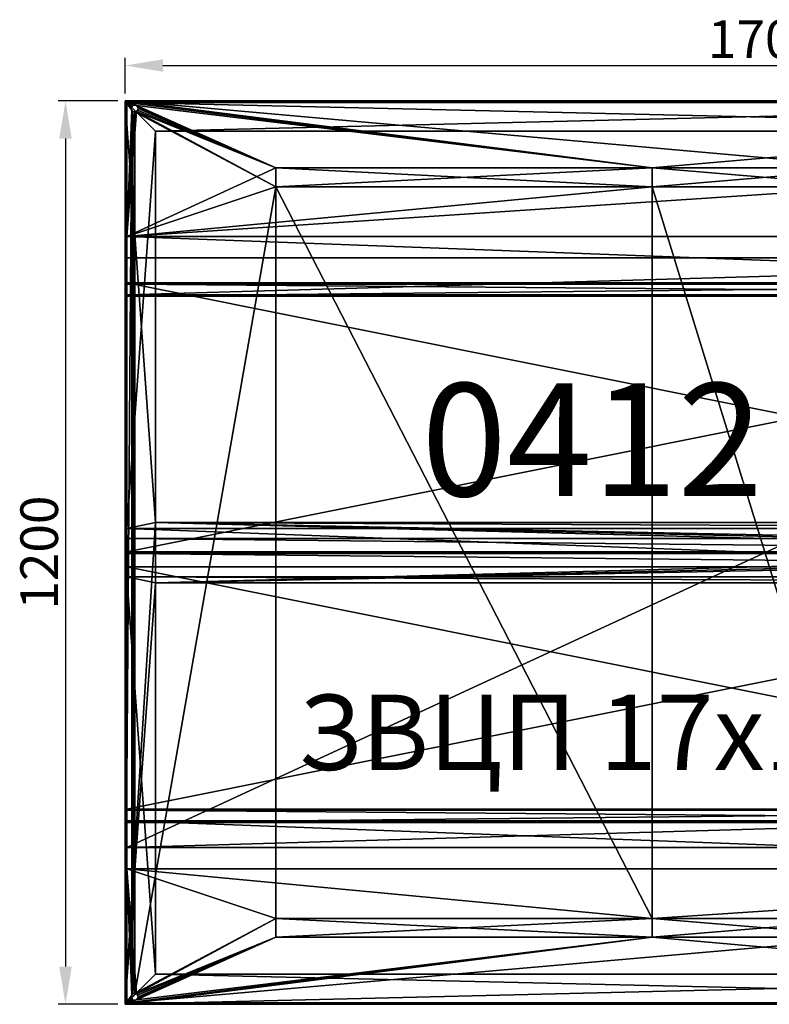
# Model space of a CAD drawing. Extents: x -147 to 1700, y -1200 to 115.
# Drawn here: x -140 to 856, y -1200 to 108 of the extents above; entities that cross this region are included whole.
import ezdxf
from ezdxf.enums import TextEntityAlignment as Align

# ---------------------------------------------------------------- set-up
doc = ezdxf.new("R2010")
doc.units = 0
doc.header["$PDMODE"] = 3
doc.header["$PDSIZE"] = 20
doc.linetypes.add('ACAD_ISO02W100', pattern=[15, 12, -3])
doc.layers.get('0').update_dxf_attribs({"color": 250})
for name, color, linetype in [('3D', 7, 'Continuous'), ('NAME', 1, 'Continuous'), ('NUMBER', 5, 'Continuous'), ('Plan', 94, 'Continuous'), ('sizenerzh', 31, 'Continuous')]:
    doc.layers.add(name, color=color, linetype=linetype)
doc.dimstyles.new('size nerzh', dxfattribs={"dimtxt": 50, "dimasz": 50, "dimexe": 10, "dimexo": 10, "dimgap": 10, "dimtad": 1, "dimdec": 0, "dimzin": 0, "dimdsep": 46, "dimtxsty": 'Standard', "dimcen": 10, "dimclrd": 256, "dimclre": 256, "dimclrt": 256, "dimadec": 0, "dimazin": 0, "dimtfac": 1, "dimtdec": 0, "dimtofl": 0, "dimtmove": 0, "dimatfit": 3, "dimfxl": 1, "dimtolj": 1, "dimtzin": 0, "dimarcsym": 0})

# ---------------------------------------------------------------- blocks, each defined once
blk = doc.blocks.new('*D30')
at = {"layer": 'Defpoints', "color": 0, "transparency": 16777216}
for p in [(1700, 97), (0, 50), (1700, 50)]:
    blk.add_point(p, dxfattribs=at)
at = {"layer": 'sizenerzh', "lineweight": -2, "transparency": 16777216}
for p, q in [((0, 60), (0, 107)), ((1700, 60), (1700, 107)), ((50, 97), (1650, 97))]:
    blk.add_line(p, q, dxfattribs=at)
at = {"layer": 'sizenerzh', "transparency": 16777216}
for points in [[(50, 105.3), (50, 88.7), (0, 97)], [(1650, 105.3), (1650, 88.7), (1700, 97)]]:
    blk.add_solid(points, dxfattribs=at)
at = {"layer": 'sizenerzh', "transparency": 16777216, "insert": (850, 132), "char_height": 50, "attachment_point": 5}
blk.add_mtext('\\A1;1700', dxfattribs=at)
blk = doc.blocks.new('*D31')
at = {"layer": 'Defpoints', "color": 0, "transparency": 16777216}
for p in [(0, 50), (-79.4, -1150), (0, -1150)]:
    blk.add_point(p, dxfattribs=at)
at = {"layer": 'sizenerzh', "lineweight": -2, "transparency": 16777216}
for p, q in [((-10, 50), (-89.4, 50)), ((-79.4, 0), (-79.4, -1100)), ((-10, -1150), (-89.4, -1150))]:
    blk.add_line(p, q, dxfattribs=at)
at = {"layer": 'sizenerzh', "transparency": 16777216}
for points in [[(-87.8, 0), (-71.1, 0), (-79.4, 50)], [(-87.8, -1100), (-71.1, -1100), (-79.4, -1150)]]:
    blk.add_solid(points, dxfattribs=at)
at = {"layer": 'sizenerzh', "transparency": 16777216, "insert": (-114.4, -550), "char_height": 50, "attachment_point": 5, "rotation": 90}
blk.add_mtext('\\A1;1200', dxfattribs=at)
blk = doc.blocks.new('*U29')
at = {"layer": 'Plan', "color": 94}
for p, q in [((1700, 50), (0, 50)), ((0, 50), (0, -1150)), ((1698, 48), (2, 48)), ((2, 48), (2, -130)), ((40, 10), (1660, 10)), ((40, -510), (40, 10)), ((700, -39), (200, -39)), ((200, -39), (200, -64)), ((700, -64), (700, -39)), ((200, -64), (700, -64)), ((1698, -130), (2, -130)), ((2, -158.3), (2, -130)), ((1698, -158.3), (2, -158.3)), ((2, -158.3), (2, -941.7)), ((1698, -191.7), (2, -191.7)), ((1698, -193.6), (2, -193.6)), ((1698, -207.8), (2, -207.8)), ((1698, -209.4), (2, -209.4)), ((1660, -510), (40, -510)), ((1698, -518), (2, -518)), ((1698, -531.3), (2, -531.3)), ((1698, -549), (2, -549)), ((1698, -551), (2, -551)), ((1698, -568.7), (2, -568.7)), ((1698, -582), (2, -582)), ((40, -1110), (40, -590)), ((1660, -590), (40, -590)), ((2, -970), (2, -941.7)), ((2, -970), (2, -1148)), ((200, -1036), (200, -1061)), ((700, -1036), (200, -1036)), ((700, -1061), (700, -1036)), ((200, -1061), (700, -1061)), ((0, -1150), (1700, -1150))]:
    blk.add_line(p, q, dxfattribs=at)
at = {"layer": 'Plan', "color": 94, "linetype": 'ACAD_ISO02W100'}
for p, q in [((1698, -890.6), (2, -890.6)), ((1698, -892.2), (2, -892.2)), ((1698, -906.4), (2, -906.4)), ((1698, -908.3), (2, -908.3)), ((1698, -941.7), (2, -941.7)), ((1698, -970), (2, -970)), ((1660, -1110), (40, -1110)), ((2, -1148), (1698, -1148))]:
    blk.add_line(p, q, dxfattribs=at)
at = {"layer": 'Plan', "color": 94}
for centre, start, end in [((12.5, 40), 0, 180), ((12.5, 40), 180, 0), ((12.5, -1140), 0, 180), ((12.5, -1140), 180, 0)]:
    blk.add_arc(centre, 4.55, start, end, dxfattribs=at)
at = {"layer": 'NAME'}
blk.add_attdef('NAME', text='', height=100, dxfattribs=at).set_placement((792.5, -1077.4, 0), align=Align.CENTER)
at = {"layer": 'NUMBER'}
blk.add_attdef('NUMBER', (393.4, -475), '', height=150, dxfattribs=at)
at = {"layer": 'sizenerzh'}
dim = blk.add_linear_dim(base=(1700, 97), p1=(0, 50), p2=(1700, 50), dimstyle='size nerzh', dxfattribs=at)
dim.commit()
dim.dimension.update_dxf_attribs({"geometry": '*D30', "text_midpoint": (850, 132)})
dim = blk.add_linear_dim(base=(-79.4, -1150), p1=(0, 50), p2=(0, -1150), angle=90, dimstyle='size nerzh', dxfattribs=at)
dim.commit()
dim.dimension.update_dxf_attribs({"geometry": '*D31', "text_midpoint": (-114.4, -550)})
mesh = blk.add_polyface()
corners = [(200, -64, 2150), (200, -64, 2153), (200, -39, 2150), (200, -39, 2153), (700, -64, 2150), (700, -64, 2153), (700, -39, 2150), (700, -39, 2153), (700, -64, 2147), (700, -64, 2148), (200, -64, 2147), (200, -64, 2148), (700, -39, 2147), (700, -39, 2148), (200, -39, 2147), (200, -39, 2148)]
mesh.append_faces([[corners[k] for k in face] for face in [(0, 1, 2, 0), (4, 5, 0, 4), (6, 7, 4, 6), (2, 3, 6, 2), (7, 3, 5, 7), (2, 6, 0, 2), (8, 9, 10, 8), (12, 13, 8, 12), (14, 15, 12, 14), (10, 11, 14, 10), (8, 10, 12, 8), (11, 9, 15, 11)]], dxfattribs={"vtx1": -1, "vtx3": -1})
mesh.append_faces([[corners[k] for k in face] for face in [(1, 3, 2, 1), (5, 1, 0, 5), (7, 5, 4, 7), (3, 7, 6, 3), (3, 1, 5, 3), (6, 4, 0, 6), (9, 11, 10, 9), (13, 9, 8, 13), (15, 13, 12, 15), (11, 15, 14, 11), (10, 14, 12, 10), (9, 13, 15, 9)]], dxfattribs={"vtx2": -1, "vtx3": -1})
at = {"layer": '3D'}
mesh = blk.add_polyface(dxfattribs=at)
corners = [(2, -191.7, 2115.2), (2, -158.3, 2148), (2, -209.4, 2135.6), (2, -207.8, 2098.5), (2, -549, 1840.4), (2, -551, 1840.4), (2, -531.3, 1820), (2, -518, 1802), (2, -582, 1802), (2, -518, 1820), (2, 48, 1820), (2, -193.6, 2084.4), (2, 48, 2148), (2, -130, 2148), (2, -941.7, 2148), (2, -568.7, 1820), (2, -890.6, 2135.6), (40, -510, 1820), (40, -510, 1800), (40, 10, 1820), (40, 10, 1800), (16.4, 37.7, 2148), (17, 40, 2148), (200, -39, 2148), (14.8, 36.1, 2148), (10.2, 36.1, 2148), (8.6, 37.7, 2148), (12.5, 35.5, 2148), (0, 50, 2150), (0, 50, 1800), (0, -1150, 2150), (0, -1150, 1800), (8.6, 37.7, 2150), (8.6, -1137.7, 2150), (10.2, 36.1, 2150), (16.4, 42.3, 2150), (17, 40, 2150), (200, -39, 2150), (16.4, 37.7, 2150), (14.8, 36.1, 2150), (12.5, 35.5, 2150), (200, -64, 2150), (10.2, -1136.1, 2150)]
mesh.append_faces([[corners[k] for k in face] for face in [(9, 3, 6, 9), (13, 24, 23, 13)]], dxfattribs={"vtx0": -1, "vtx1": -1, "vtx2": -1, "vtx3": -1})
mesh.append_faces([[corners[k] for k in face] for face in [(0, 1, 2, 0), (1, 0, 3, 1), (4, 5, 6, 4), (7, 6, 8, 7), (10, 11, 9, 10), (21, 23, 24, 21), (25, 13, 26, 25), (18, 29, 20, 18), (29, 18, 31, 29), (32, 33, 34, 32), (34, 42, 40, 34), (9, 19, 10, 9)]], dxfattribs={"vtx0": -1, "vtx1": -1, "vtx3": -1})
mesh.append_faces([[corners[k] for k in face] for face in [(32, 28, 30, 32)]], dxfattribs={"vtx0": -1, "vtx2": -1, "vtx3": -1})
mesh.append_faces([[corners[k] for k in face] for face in [(7, 9, 6, 7), (10, 12, 11, 10), (11, 3, 9, 11), (1, 14, 2, 1), (5, 15, 6, 5), (0, 6, 3, 0), (4, 2, 16, 4), (21, 22, 23, 21), (25, 27, 13, 25), (27, 24, 13, 27), (13, 12, 26, 13), (35, 36, 37, 35), (38, 39, 37, 38), (39, 40, 41, 39), (17, 19, 9, 17)]], dxfattribs={"vtx1": -1, "vtx2": -1, "vtx3": -1})
mesh.append_faces([[corners[k] for k in face] for face in [(17, 18, 19, 17), (28, 29, 30, 28)]], dxfattribs={"vtx1": -1, "vtx3": -1})
mesh.append_faces([[corners[k] for k in face] for face in [(12, 13, 11, 12), (18, 20, 19, 18), (29, 31, 30, 29)]], dxfattribs={"vtx2": -1, "vtx3": -1})
mesh = blk.add_polyface(dxfattribs=at)
corners = [(17, 40, 2150), (17, 40, 2148), (16.4, 37.7, 2150), (14.8, 36.1, 2148), (14.8, 36.1, 2150), (16.4, 37.7, 2148), (12.5, 35.5, 2150), (10.2, 36.1, 2148), (10.2, 36.1, 2150), (12.5, 35.5, 2148), (8.6, 37.7, 2150), (8, 40, 2148), (8, 40, 2150), (8.6, 37.7, 2148), (14.8, 43.9, 2148), (12.5, 44.5, 2148), (2, 48, 2148), (10.2, 43.9, 2148), (8.6, 42.3, 2148), (0, 50, 2150), (8.6, 42.3, 2150), (10.2, 43.9, 2150), (12.5, 44.5, 2150), (14.8, 43.9, 2150), (16.4, 42.3, 2150), (200, -39, 2150), (16.4, 42.3, 2148)]
mesh.append_faces([[corners[k] for k in face] for face in [(13, 16, 11, 13)]], dxfattribs={"vtx0": -1, "vtx1": -1, "vtx3": -1})
mesh.append_faces([[corners[k] for k in face] for face in [(14, 15, 16, 14), (15, 17, 16, 15), (17, 18, 16, 17), (18, 11, 16, 18), (10, 12, 19, 10), (12, 20, 19, 12), (20, 21, 19, 20), (21, 22, 19, 21), (23, 24, 25, 23), (22, 23, 19, 22)]], dxfattribs={"vtx1": -1, "vtx2": -1, "vtx3": -1})
mesh.append_faces([[corners[k] for k in face] for face in [(0, 1, 2, 0), (3, 4, 5, 3), (4, 3, 6, 4), (7, 8, 9, 7), (8, 7, 10, 8), (11, 12, 13, 11), (13, 10, 7, 13), (9, 6, 3, 9), (5, 2, 1, 5), (12, 11, 20, 12), (20, 18, 21, 20), (15, 22, 17, 15), (22, 15, 23, 22), (26, 24, 14, 26), (1, 0, 26, 1), (14, 23, 15, 14), (17, 21, 18, 17)]], dxfattribs={"vtx1": -1, "vtx3": -1})
mesh.append_faces([[corners[k] for k in face] for face in [(12, 10, 13, 12), (8, 6, 9, 8), (4, 2, 5, 4), (11, 18, 20, 11), (0, 24, 26, 0), (24, 23, 14, 24), (22, 21, 17, 22)]], dxfattribs={"vtx2": -1, "vtx3": -1})
mesh = blk.add_polyface(dxfattribs=at)
corners = [(2, -941.7, 2148), (2, -158.3, 2148), (1698, -158.3, 2148), (200, -39, 2148), (14.8, 43.9, 2148), (700, -39, 2148), (200, -64, 2148), (2, -130, 2148), (700, -64, 2148), (17, 40, 2148), (16.4, 42.3, 2148), (2, 48, 2148), (1000, -64, 2148), (0, 50, 2150), (1700, 50, 2150), (0, 50, 1800), (1700, 50, 1800), (40, 10, 1800), (200, -39, 2150), (14.8, 36.1, 2150), (200, -64, 2150), (700, -39, 2150), (14.8, 43.9, 2150), (700, -1036, 2150), (700, -64, 2150), (17, 40, 2150), (16.4, 37.7, 2150), (1000, -39, 2150), (1660, 10, 1800), (40, 10, 1820), (2, 48, 1820), (1698, 48, 1820), (200, -64, 2153), (700, -64, 2153), (200, -39, 2153), (700, -39, 2153), (200, -64, 2147), (200, -39, 2147), (700, -39, 2147), (700, -64, 2147)]
mesh.append_faces([[corners[k] for k in face] for face in [(5, 4, 11, 5), (8, 12, 7, 8), (27, 13, 21, 27), (22, 21, 13, 22)]], dxfattribs={"vtx0": -1, "vtx1": -1, "vtx2": -1, "vtx3": -1})
mesh.append_faces([[corners[k] for k in face] for face in [(3, 4, 5, 3), (6, 7, 3, 6), (18, 19, 20, 18), (21, 22, 18, 21), (20, 23, 24, 20)]], dxfattribs={"vtx0": -1, "vtx1": -1, "vtx3": -1})
mesh.append_faces([[corners[k] for k in face] for face in [(3, 10, 4, 3)]], dxfattribs={"vtx0": -1, "vtx2": -1, "vtx3": -1})
mesh.append_faces([[corners[k] for k in face] for face in [(6, 8, 7, 6), (9, 10, 3, 9), (15, 16, 17, 15), (25, 26, 18, 25)]], dxfattribs={"vtx1": -1, "vtx2": -1, "vtx3": -1})
mesh.append_faces([[corners[k] for k in face] for face in [(13, 14, 15, 13), (17, 28, 29, 17), (32, 33, 34, 32), (32, 20, 33, 32), (33, 24, 35, 33), (35, 21, 34, 35), (18, 20, 34, 18), (6, 3, 36, 6), (5, 38, 3, 5), (6, 36, 8, 6), (37, 38, 36, 37)]], dxfattribs={"vtx1": -1, "vtx3": -1})
mesh.append_faces([[corners[k] for k in face] for face in [(0, 1, 2, 0), (11, 30, 31, 11), (33, 35, 34, 33), (20, 24, 33, 20), (21, 18, 34, 21), (20, 32, 34, 20), (3, 37, 36, 3), (38, 37, 3, 38), (36, 39, 8, 36), (38, 39, 36, 38)]], dxfattribs={"vtx2": -1, "vtx3": -1})
mesh = blk.add_polyface(dxfattribs=at)
corners = [(700, -39, 2148), (1000, -39, 2148), (700, -64, 2148), (1000, -64, 2148), (2, 48, 2148), (1698, 48, 2148), (1698, -130, 2148), (2, -130, 2148), (1660, -510, 1800), (1566.5, -540.8, 1800), (40, -510, 1800), (1562.6, -544.7, 1800), (1561.2, -550, 1800), (700, -64, 2150), (1000, -64, 2150), (700, -39, 2150), (1500, -1036, 2150), (1500, -64, 2150), (1000, -39, 2150), (1700, 50, 2150), (0, 50, 2150), (1000, -1036, 2150), (1698, -518, 1820), (40, -510, 1820), (2, -518, 1820), (1660, 10, 1820), (2, 48, 1820), (40, 10, 1820), (1698, -158.3, 2148), (2, -158.3, 2148), (2, -207.8, 2098.5), (1698, -207.8, 2098.5), (2, -193.6, 2084.4), (1698, -193.6, 2084.4), (2, -518, 1802), (1698, -191.7, 2115.2), (2, -191.7, 2115.2), (2, -209.4, 2135.6), (1698, -209.4, 2135.6), (2, -549, 1840.4), (1698, -549, 1840.4), (2, -531.3, 1820), (1698, -531.3, 1820), (1000, -39, 2153), (1000, -64, 2153), (1500, -64, 2153), (1000, -64, 2147), (1500, -64, 2148), (1000, -39, 2147), (1500, -39, 2147), (700, -39, 2153), (700, -64, 2147), (700, -39, 2147)]
mesh.append_faces([[corners[k] for k in face] for face in [(0, 5, 1, 0), (14, 13, 21, 14)]], dxfattribs={"vtx0": -1, "vtx1": -1, "vtx2": -1, "vtx3": -1})
mesh.append_faces([[corners[k] for k in face] for face in [(0, 1, 2, 0), (8, 9, 10, 8), (13, 14, 15, 13), (14, 16, 17, 14), (22, 23, 24, 22), (25, 26, 27, 25)]], dxfattribs={"vtx0": -1, "vtx1": -1, "vtx3": -1})
mesh.append_faces([[corners[k] for k in face] for face in [(0, 4, 5, 0), (18, 19, 20, 18)]], dxfattribs={"vtx0": -1, "vtx2": -1, "vtx3": -1})
mesh.append_faces([[corners[k] for k in face] for face in [(1, 3, 2, 1), (6, 7, 3, 6), (9, 11, 10, 9), (11, 12, 10, 11), (14, 18, 15, 14)]], dxfattribs={"vtx1": -1, "vtx2": -1, "vtx3": -1})
mesh.append_faces([[corners[k] for k in face] for face in [(43, 18, 44, 43), (44, 14, 45, 44), (3, 46, 47, 3), (1, 48, 3, 1), (2, 51, 0, 2)]], dxfattribs={"vtx1": -1, "vtx3": -1})
mesh.append_faces([[corners[k] for k in face] for face in [(28, 29, 30, 28), (31, 30, 32, 31), (33, 32, 7, 33), (8, 10, 23, 8), (22, 24, 34, 22), (35, 36, 37, 35), (38, 37, 39, 38), (40, 39, 41, 40), (42, 41, 36, 42), (43, 44, 45, 43), (18, 14, 44, 18), (48, 46, 3, 48), (46, 48, 49, 46), (13, 15, 50, 13), (51, 52, 0, 51)]], dxfattribs={"vtx2": -1, "vtx3": -1})
mesh = blk.add_polyface(dxfattribs=at)
corners = [(1683, 40, 2148), (1683, 40, 2150), (1683.6, 37.7, 2148), (1683.6, 37.7, 2150), (1000, -39, 2148), (1685.2, 43.9, 2148), (1500, -39, 2148), (1683.6, 42.3, 2148), (1685.2, 36.1, 2148), (1698, -130, 2148), (1698, 48, 2148), (1700, 50, 2150), (1700, 50, 1800), (0, 50, 1800), (1660, 10, 1800), (40, 10, 1800), (1500, -64, 2150), (1685.2, 36.1, 2150), (1500, -39, 2150), (1685.2, 43.9, 2150), (1000, -39, 2150), (1683.6, 42.3, 2150), (1687.5, 35.5, 2150), (1660, 10, 1820), (40, 10, 1820), (1698, 48, 1820), (2, 48, 1820), (2, 48, 2148), (1500, -39, 2153), (1000, -39, 2153), (1500, -64, 2153), (1500, -64, 2148), (1500, -39, 2147), (1500, -64, 2147), (1000, -64, 2147), (1000, -39, 2147)]
mesh.append_faces([[corners[k] for k in face] for face in [(6, 8, 9, 6), (5, 4, 10, 5), (20, 19, 11, 20)]], dxfattribs={"vtx0": -1, "vtx1": -1, "vtx2": -1, "vtx3": -1})
mesh.append_faces([[corners[k] for k in face] for face in [(4, 5, 6, 4), (16, 17, 18, 16), (18, 19, 20, 18), (3, 18, 17, 3), (17, 16, 22, 17)]], dxfattribs={"vtx0": -1, "vtx1": -1, "vtx3": -1})
mesh.append_faces([[corners[k] for k in face] for face in [(18, 21, 19, 18)]], dxfattribs={"vtx0": -1, "vtx2": -1, "vtx3": -1})
mesh.append_faces([[corners[k] for k in face] for face in [(5, 7, 6, 5), (7, 0, 6, 7), (0, 2, 6, 0), (2, 8, 6, 2), (14, 15, 12, 14), (3, 1, 18, 3), (1, 21, 18, 1), (25, 26, 23, 25)]], dxfattribs={"vtx1": -1, "vtx2": -1, "vtx3": -1})
mesh.append_faces([[corners[k] for k in face] for face in [(0, 1, 2, 0), (10, 27, 25, 10), (1, 0, 21, 1), (28, 29, 30, 28), (28, 18, 29, 28), (16, 18, 30, 16), (6, 31, 32, 6), (6, 32, 4, 6), (33, 34, 32, 33)]], dxfattribs={"vtx1": -1, "vtx3": -1})
mesh.append_faces([[corners[k] for k in face] for face in [(1, 3, 2, 1), (11, 12, 13, 11), (14, 23, 24, 14), (0, 7, 21, 0), (18, 20, 29, 18), (18, 28, 30, 18), (31, 33, 32, 31), (34, 33, 31, 34), (32, 35, 4, 32)]], dxfattribs={"vtx2": -1, "vtx3": -1})
mesh = blk.add_polyface(dxfattribs=at)
corners = [(1698, -890.6, 2135.6), (1698, -549, 1840.4), (1698, -551, 1840.4), (1698, -941.7, 2148), (1698, -908.3, 2115.2), (1698, -892.2, 2098.5), (1698, -582, 1802), (1698, -582, 1820), (1698, -568.7, 1820), (1698, -1148, 1820), (1698, -906.4, 2084.4), (1698, -970, 2148), (1660, -590, 1820), (1660, -1110, 1820), (2, -941.7, 2148), (1698, -158.3, 2148), (1500, -1036, 2148), (1000, -1036, 2148), (700, -1036, 2148), (1660, -590, 1800), (1660, -1110, 1800), (1700, -1150, 2150), (1700, -1150, 1800), (1700, 50, 2150), (1566.5, -559.2, 1800), (1571.8, -560.6, 1800), (1577.1, -559.2, 1800), (1660, -510, 1800), (1689.8, -1136.1, 2150), (1687.5, 35.5, 2150), (1687.5, -1135.5, 2150), (1691.4, -1137.7, 2150), (1689.8, 36.1, 2150), (1500, -64, 2150), (1500, -1036, 2150), (1691.4, 37.7, 2150), (2, -582, 1820), (40, -590, 1800), (2, -906.4, 2084.4), (2, -892.2, 2098.5), (2, -890.6, 2135.6), (2, -908.3, 2115.2), (2, -568.7, 1820), (1500, -1036, 2147), (1000, -1036, 2147)]
mesh.append_faces([[corners[k] for k in face] for face in [(8, 7, 5, 8), (11, 17, 18, 11), (22, 19, 27, 22), (30, 29, 33, 30), (30, 33, 34, 30), (31, 21, 35, 31)]], dxfattribs={"vtx0": -1, "vtx1": -1, "vtx2": -1, "vtx3": -1})
mesh.append_faces([[corners[k] for k in face] for face in [(0, 1, 2, 0), (3, 4, 5, 3), (9, 10, 7, 9), (4, 3, 0, 4), (7, 13, 9, 7), (19, 22, 20, 19), (28, 29, 30, 28), (31, 32, 28, 31)]], dxfattribs={"vtx0": -1, "vtx1": -1, "vtx3": -1})
mesh.append_faces([[corners[k] for k in face] for face in [(6, 7, 8, 6), (11, 10, 9, 11), (10, 5, 7, 10), (4, 8, 5, 4), (12, 13, 7, 12), (16, 17, 11, 16), (24, 25, 19, 24), (25, 26, 19, 25)]], dxfattribs={"vtx1": -1, "vtx2": -1, "vtx3": -1})
mesh.append_faces([[corners[k] for k in face] for face in [(3, 14, 15, 3), (12, 19, 13, 12), (21, 22, 23, 21), (7, 6, 36, 7), (19, 12, 37, 19), (3, 5, 14, 3), (10, 11, 38, 10), (5, 10, 39, 5), (0, 2, 40, 0), (4, 0, 41, 4), (8, 4, 42, 8)]], dxfattribs={"vtx1": -1, "vtx3": -1})
mesh.append_faces([[corners[k] for k in face] for face in [(19, 20, 13, 19), (43, 44, 17, 43)]], dxfattribs={"vtx2": -1, "vtx3": -1})
mesh = blk.add_polyface(dxfattribs=at)
corners = [(1698, -531.3, 1820), (1698, -582, 1802), (1698, -568.7, 1820), (1698, -209.4, 2135.6), (1698, -890.6, 2135.6), (1698, -941.7, 2148), (1577.1, -559.2, 1800), (1581, -555.3, 1800), (1660, -590, 1800), (1582.5, -550, 1800), (1700, -1150, 2150), (1700, 50, 2150), (1691.4, 37.7, 2150), (1698, -551, 1840.4), (2, -551, 1840.4), (1561.2, -550, 1800), (1561.2, -550, 1792.4), (1562.6, -555.3, 1800), (1562.6, -555.3, 1792.4), (1566.5, -559.2, 1800), (1571.8, -560.6, 1792.4), (1571.8, -560.6, 1800), (1566.5, -559.2, 1792.4), (1581, -555.3, 1792.4), (1577.1, -559.2, 1792.4), (1582.5, -550, 1792.4), (1583.5, -556.8, 1792.4), (1583.5, -556.8, 1747.1), (1583.5, -543.2, 1792.4), (1571.8, -563.6, 1792.4), (1571.8, -563.6, 1747.1), (1560, -556.8, 1792.4), (1560, -556.8, 1747.1), (1583.5, -543.2, 1747.1), (1560, -543.2, 1792.4)]
mesh.append_faces([[corners[k] for k in face] for face in [(0, 1, 2, 0), (3, 4, 5, 3)]], dxfattribs={"vtx0": -1, "vtx1": -1, "vtx2": -1, "vtx3": -1})
mesh.append_faces([[corners[k] for k in face] for face in [(9, 8, 7, 9), (27, 32, 33, 27), (23, 26, 25, 23), (26, 24, 29, 26), (18, 31, 22, 18), (31, 16, 34, 31)]], dxfattribs={"vtx0": -1, "vtx1": -1, "vtx3": -1})
mesh.append_faces([[corners[k] for k in face] for face in [(29, 20, 22, 29)]], dxfattribs={"vtx0": -1, "vtx2": -1, "vtx3": -1})
mesh.append_faces([[corners[k] for k in face] for face in [(6, 7, 8, 6), (10, 11, 12, 10), (23, 24, 26, 23), (24, 20, 29, 24), (18, 16, 31, 18), (26, 28, 25, 26), (31, 29, 22, 31)]], dxfattribs={"vtx1": -1, "vtx2": -1, "vtx3": -1})
mesh.append_faces([[corners[k] for k in face] for face in [(13, 2, 14, 13), (15, 16, 17, 15), (17, 18, 19, 17), (20, 21, 22, 20), (21, 20, 6, 21), (23, 7, 24, 23), (25, 9, 23, 25), (24, 6, 20, 24), (22, 19, 18, 22), (26, 27, 28, 26), (26, 29, 27, 26), (29, 31, 30, 29)]], dxfattribs={"vtx1": -1, "vtx3": -1})
mesh.append_faces([[corners[k] for k in face] for face in [(16, 18, 17, 16), (9, 7, 23, 9), (7, 6, 24, 7), (21, 19, 22, 21), (29, 30, 27, 29), (31, 32, 30, 31), (27, 30, 32, 27)]], dxfattribs={"vtx2": -1, "vtx3": -1})
mesh = blk.add_polyface(dxfattribs=at)
corners = [(1582.5, -550, 1800), (1582.5, -550, 1792.4), (1581, -544.7, 1800), (1577.1, -540.8, 1792.4), (1577.1, -540.8, 1800), (1581, -544.7, 1792.4), (1571.8, -539.4, 1800), (1566.5, -540.8, 1792.4), (1566.5, -540.8, 1800), (1571.8, -539.4, 1792.4), (1562.6, -544.7, 1800), (1561.2, -550, 1792.4), (1561.2, -550, 1800), (1562.6, -544.7, 1792.4), (1698, -549, 1840.4), (1698, -890.6, 2135.6), (1698, -209.4, 2135.6), (1698, -531.3, 1820), (1698, -518, 1802), (1698, -582, 1802), (1698, -568.7, 1820), (1698, -551, 1840.4), (1700, -1150, 1800), (1700, 50, 1800), (1700, 50, 2150), (1660, -510, 1800), (1660, -590, 1800), (2, -518, 1802), (1583.5, -556.8, 1747.1), (1583.5, -543.2, 1747.1), (1583.5, -543.2, 1792.4), (1560, -543.2, 1792.4), (1560, -543.2, 1747.1), (1560, -556.8, 1792.4), (1560, -556.8, 1747.1), (1571.8, -536.4, 1792.4), (1571.8, -536.4, 1747.1)]
mesh.append_faces([[corners[k] for k in face] for face in [(0, 25, 26, 0)]], dxfattribs={"vtx0": -1, "vtx1": -1, "vtx2": -1, "vtx3": -1})
mesh.append_faces([[corners[k] for k in face] for face in [(14, 15, 16, 14), (17, 21, 14, 17), (9, 35, 7, 9), (35, 3, 30, 35), (1, 30, 5, 1)]], dxfattribs={"vtx0": -1, "vtx1": -1, "vtx3": -1})
mesh.append_faces([[corners[k] for k in face] for face in [(17, 18, 19, 17), (17, 20, 21, 17), (31, 13, 7, 31)]], dxfattribs={"vtx0": -1, "vtx2": -1, "vtx3": -1})
mesh.append_faces([[corners[k] for k in face] for face in [(34, 32, 29, 34), (11, 13, 31, 11), (9, 3, 35, 9), (3, 5, 30, 3), (35, 31, 7, 35)]], dxfattribs={"vtx1": -1, "vtx2": -1, "vtx3": -1})
mesh.append_faces([[corners[k] for k in face] for face in [(0, 1, 2, 0), (3, 4, 5, 3), (4, 3, 6, 4), (7, 8, 9, 7), (8, 7, 10, 8), (11, 12, 13, 11), (13, 10, 7, 13), (9, 6, 3, 9), (5, 2, 1, 5), (31, 32, 33, 31), (31, 35, 32, 31)]], dxfattribs={"vtx1": -1, "vtx3": -1})
mesh.append_faces([[corners[k] for k in face] for face in [(12, 10, 13, 12), (8, 6, 9, 8), (4, 2, 5, 4), (22, 23, 24, 22), (19, 18, 27, 19), (28, 29, 30, 28), (32, 34, 33, 32), (35, 36, 32, 35), (30, 29, 36, 30), (32, 36, 29, 32)]], dxfattribs={"vtx2": -1, "vtx3": -1})
mesh = blk.add_polyface(dxfattribs=at)
corners = [(1698, -209.4, 2135.6), (1698, -158.3, 2148), (1698, -191.7, 2115.2), (1698, -207.8, 2098.5), (1698, -531.3, 1820), (1698, -941.7, 2148), (1698, -518, 1820), (1698, -518, 1802), (1698, -130, 2148), (1698, 48, 1820), (1698, -193.6, 2084.4), (1660, -510, 1800), (1660, -510, 1820), (1660, 10, 1800), (1660, 10, 1820), (1500, -64, 2148), (1000, -64, 2148), (1500, -39, 2148), (1581, -544.7, 1800), (1582.5, -550, 1800), (1577.1, -540.8, 1800), (1571.8, -539.4, 1800), (1566.5, -540.8, 1800), (1700, 50, 1800), (1700, -1150, 1800), (1687.5, 35.5, 2150), (1689.8, -1136.1, 2150), (1689.8, 36.1, 2150), (1691.4, -1137.7, 2150), (1691.4, 37.7, 2150), (40, -510, 1820), (2, -207.8, 2098.5), (2, -193.6, 2084.4), (2, -130, 2148), (2, -518, 1802), (2, -209.4, 2135.6), (1698, -549, 1840.4), (2, -549, 1840.4), (2, -531.3, 1820), (2, -191.7, 2115.2), (1571.8, -536.4, 1792.4), (1583.5, -543.2, 1792.4), (1571.8, -536.4, 1747.1), (1000, -64, 2150), (1500, -64, 2150), (1500, -64, 2153)]
mesh.append_faces([[corners[k] for k in face] for face in [(4, 3, 6, 4)]], dxfattribs={"vtx0": -1, "vtx1": -1, "vtx2": -1, "vtx3": -1})
mesh.append_faces([[corners[k] for k in face] for face in [(0, 1, 2, 0), (2, 3, 4, 2), (1, 0, 5, 1), (8, 9, 10, 8), (10, 6, 3, 10), (15, 8, 16, 15), (18, 11, 19, 18), (13, 23, 11, 13), (25, 26, 27, 25), (27, 28, 29, 27), (9, 14, 6, 9)]], dxfattribs={"vtx0": -1, "vtx1": -1, "vtx3": -1})
mesh.append_faces([[corners[k] for k in face] for face in [(4, 6, 7, 4)]], dxfattribs={"vtx0": -1, "vtx2": -1, "vtx3": -1})
mesh.append_faces([[corners[k] for k in face] for face in [(1, 3, 2, 1), (9, 6, 10, 9), (15, 17, 8, 15), (18, 20, 11, 18), (20, 21, 11, 20), (21, 22, 11, 21), (23, 24, 11, 23), (14, 12, 6, 14), (12, 30, 6, 12)]], dxfattribs={"vtx1": -1, "vtx2": -1, "vtx3": -1})
mesh.append_faces([[corners[k] for k in face] for face in [(11, 12, 13, 11), (3, 1, 31, 3), (10, 3, 32, 10), (8, 10, 33, 8), (12, 11, 30, 12), (7, 6, 34, 7), (0, 2, 35, 0), (36, 0, 37, 36), (4, 36, 38, 4), (2, 4, 39, 2), (40, 41, 42, 40)]], dxfattribs={"vtx1": -1, "vtx3": -1})
mesh.append_faces([[corners[k] for k in face] for face in [(12, 14, 13, 12), (43, 44, 45, 43)]], dxfattribs={"vtx2": -1, "vtx3": -1})
mesh = blk.add_polyface(dxfattribs=at)
corners = [(2, -551, 1840.4), (2, -549, 1840.4), (2, -890.6, 2135.6), (2, -892.2, 2098.5), (2, -908.3, 2115.2), (2, -941.7, 2148), (2, -906.4, 2084.4), (2, -582, 1820), (2, -970, 2148), (2, -1148, 2148), (2, -1148, 1820), (2, -568.7, 1820), (2, -209.4, 2135.6), (2, -582, 1802), (2, -531.3, 1820), (40, -1110, 1820), (40, -590, 1820), (200, -1036, 2148), (14.8, -1136.1, 2148), (12.5, -1135.5, 2148), (10.2, -1136.1, 2148), (8.6, -1137.7, 2148), (16.4, -1142.3, 2148), (17, -1140, 2148), (200, -1061, 2148), (16.4, -1137.7, 2148), (40, -590, 1800), (40, -1110, 1800), (0, -1150, 1800), (40, -510, 1800), (8.6, 37.7, 2150), (0, -1150, 2150), (8.6, -1137.7, 2150), (10.2, -1136.1, 2150), (10.2, 36.1, 2150), (12.5, -1135.5, 2150), (12.5, 35.5, 2150), (14.8, -1136.1, 2150), (200, -1036, 2150), (16.4, -1137.7, 2150), (200, -1061, 2150), (17, -1140, 2150), (16.4, -1142.3, 2150), (14.8, -1143.9, 2150), (200, -64, 2150)]
mesh.append_faces([[corners[k] for k in face] for face in [(3, 7, 11, 3), (2, 12, 5, 2), (11, 13, 14, 11), (8, 17, 18, 8), (26, 28, 29, 26), (30, 31, 32, 30), (35, 44, 36, 35)]], dxfattribs={"vtx0": -1, "vtx1": -1, "vtx2": -1, "vtx3": -1})
mesh.append_faces([[corners[k] for k in face] for face in [(0, 1, 2, 0), (3, 4, 5, 3), (6, 7, 3, 6), (10, 15, 7, 10), (8, 21, 9, 8), (27, 28, 26, 27), (33, 34, 32, 33), (37, 38, 35, 37)]], dxfattribs={"vtx0": -1, "vtx1": -1, "vtx3": -1})
mesh.append_faces([[corners[k] for k in face] for face in [(3, 11, 4, 3), (8, 18, 19, 8), (8, 19, 20, 8), (8, 20, 21, 8)]], dxfattribs={"vtx0": -1, "vtx2": -1, "vtx3": -1})
mesh.append_faces([[corners[k] for k in face] for face in [(9, 10, 6, 9), (10, 7, 6, 10), (4, 2, 5, 4), (7, 13, 11, 7), (15, 16, 7, 15), (22, 23, 24, 22), (23, 25, 24, 23), (25, 18, 24, 25), (33, 35, 36, 33), (37, 39, 40, 37), (39, 41, 40, 39), (41, 42, 40, 41), (42, 43, 40, 42)]], dxfattribs={"vtx1": -1, "vtx2": -1, "vtx3": -1})
mesh.append_faces([[corners[k] for k in face] for face in [(8, 9, 6, 8), (26, 16, 27, 26)]], dxfattribs={"vtx1": -1, "vtx3": -1})
mesh.append_faces([[corners[k] for k in face] for face in [(16, 15, 27, 16)]], dxfattribs={"vtx2": -1, "vtx3": -1})
mesh = blk.add_polyface(dxfattribs=at)
corners = [(2, -1148, 1820), (1698, -1148, 1820), (40, -1110, 1820), (2, -582, 1820), (40, -590, 1820), (1660, -590, 1820), (700, -1061, 2148), (14.8, -1143.9, 2148), (200, -1061, 2148), (200, -1036, 2148), (2, -970, 2148), (700, -1036, 2148), (1000, -1061, 2148), (2, -1148, 2148), (1698, -970, 2148), (14.8, -1136.1, 2148), (0, -1150, 2150), (0, -1150, 1800), (1700, -1150, 1800), (40, -1110, 1800), (1660, -1110, 1800), (40, -590, 1800), (40, -510, 1800), (1561.2, -550, 1800), (200, -1061, 2150), (14.8, -1143.9, 2150), (700, -1061, 2150), (200, -1036, 2150), (14.8, -1136.1, 2150), (700, -1036, 2150), (200, -64, 2150), (12.5, -1135.5, 2150), (1660, -1110, 1820), (1698, -1148, 2148), (2, -582, 1802), (1698, -582, 1802), (2, -518, 1802), (700, -1036, 2153), (200, -1036, 2153), (700, -1061, 2153), (200, -1061, 2153), (200, -1061, 2147), (700, -1061, 2147), (200, -1036, 2147), (700, -1036, 2147)]
mesh.append_faces([[corners[k] for k in face] for face in [(12, 13, 6, 12), (7, 6, 13, 7), (21, 22, 23, 21), (26, 25, 16, 26), (31, 27, 30, 31)]], dxfattribs={"vtx0": -1, "vtx1": -1, "vtx2": -1, "vtx3": -1})
mesh.append_faces([[corners[k] for k in face] for face in [(6, 7, 8, 6), (9, 10, 11, 9), (8, 15, 9, 8), (24, 25, 26, 24), (27, 28, 24, 27), (29, 30, 27, 29)]], dxfattribs={"vtx0": -1, "vtx1": -1, "vtx3": -1})
mesh.append_faces([[corners[k] for k in face] for face in [(3, 4, 5, 3)]], dxfattribs={"vtx0": -1, "vtx2": -1, "vtx3": -1})
mesh.append_faces([[corners[k] for k in face] for face in [(0, 1, 2, 0), (10, 14, 11, 10), (19, 20, 17, 19)]], dxfattribs={"vtx1": -1, "vtx2": -1, "vtx3": -1})
mesh.append_faces([[corners[k] for k in face] for face in [(13, 33, 0, 13), (34, 35, 36, 34), (37, 38, 39, 37), (37, 29, 38, 37), (27, 24, 38, 27), (40, 24, 39, 40), (8, 41, 6, 8), (8, 9, 41, 8), (11, 44, 9, 11), (42, 41, 44, 42)]], dxfattribs={"vtx1": -1, "vtx3": -1})
mesh.append_faces([[corners[k] for k in face] for face in [(16, 17, 18, 16), (19, 2, 32, 19), (38, 40, 39, 38), (29, 27, 38, 29), (24, 40, 38, 24), (24, 26, 39, 24), (41, 42, 6, 41), (9, 43, 41, 9), (44, 43, 9, 44), (41, 43, 44, 41)]], dxfattribs={"vtx2": -1, "vtx3": -1})
mesh = blk.add_polyface(dxfattribs=at)
corners = [(2, -582, 1820), (1660, -590, 1820), (1698, -582, 1820), (40, -1110, 1820), (1698, -1148, 1820), (1660, -1110, 1820), (1000, -1061, 2148), (700, -1061, 2148), (1000, -1036, 2148), (700, -1036, 2148), (1698, -1148, 2148), (2, -1148, 2148), (1562.6, -555.3, 1800), (40, -590, 1800), (1561.2, -550, 1800), (1566.5, -559.2, 1800), (1660, -590, 1800), (1500, -1036, 2150), (1000, -64, 2150), (1000, -1036, 2150), (700, -1036, 2150), (1000, -1061, 2150), (700, -1061, 2150), (0, -1150, 2150), (1700, -1150, 2150), (700, -64, 2150), (1698, -582, 1802), (2, -582, 1802), (40, -590, 1820), (1698, -892.2, 2098.5), (2, -892.2, 2098.5), (2, -941.7, 2148), (1698, -970, 2148), (2, -970, 2148), (2, -906.4, 2084.4), (1698, -906.4, 2084.4), (1698, -551, 1840.4), (2, -551, 1840.4), (2, -890.6, 2135.6), (1698, -890.6, 2135.6), (2, -908.3, 2115.2), (1698, -908.3, 2115.2), (2, -568.7, 1820), (1698, -568.7, 1820), (700, -1061, 2153), (700, -1036, 2153), (700, -1061, 2147), (700, -1036, 2147), (1000, -1036, 2153), (1000, -1061, 2153), (1500, -1061, 2153), (1000, -1061, 2147), (1500, -1061, 2148), (1000, -1036, 2147), (1500, -1036, 2147)]
mesh.append_faces([[corners[k] for k in face] for face in [(22, 24, 21, 22), (20, 19, 25, 20)]], dxfattribs={"vtx0": -1, "vtx1": -1, "vtx2": -1, "vtx3": -1})
mesh.append_faces([[corners[k] for k in face] for face in [(0, 1, 2, 0), (3, 4, 5, 3), (6, 7, 8, 6), (12, 13, 14, 12), (13, 15, 16, 13), (17, 18, 19, 17), (19, 20, 21, 19)]], dxfattribs={"vtx0": -1, "vtx1": -1, "vtx3": -1})
mesh.append_faces([[corners[k] for k in face] for face in [(6, 10, 11, 6), (22, 23, 24, 22)]], dxfattribs={"vtx0": -1, "vtx2": -1, "vtx3": -1})
mesh.append_faces([[corners[k] for k in face] for face in [(7, 9, 8, 7), (12, 15, 13, 12), (20, 22, 21, 20)]], dxfattribs={"vtx1": -1, "vtx2": -1, "vtx3": -1})
mesh.append_faces([[corners[k] for k in face] for face in [(44, 22, 45, 44), (7, 46, 9, 7), (48, 19, 49, 48), (49, 21, 50, 49), (6, 51, 52, 6), (8, 53, 6, 8), (53, 54, 51, 53)]], dxfattribs={"vtx1": -1, "vtx3": -1})
mesh.append_faces([[corners[k] for k in face] for face in [(26, 27, 0, 26), (1, 28, 13, 1), (29, 30, 31, 29), (32, 33, 34, 32), (35, 34, 30, 35), (36, 37, 38, 36), (39, 38, 40, 39), (41, 40, 42, 41), (43, 42, 37, 43), (22, 20, 45, 22), (46, 47, 9, 46), (48, 49, 50, 48), (19, 21, 49, 19), (53, 51, 6, 53)]], dxfattribs={"vtx2": -1, "vtx3": -1})
mesh = blk.add_polyface(dxfattribs=at)
corners = [(1683, -1140, 2148), (1683, -1140, 2150), (1683.6, -1142.3, 2148), (1683.6, -1142.3, 2150), (1500, -1036, 2148), (1685.2, -1136.1, 2148), (1500, -1061, 2148), (1698, -970, 2148), (1685.2, -1143.9, 2148), (1000, -1061, 2148), (1683.6, -1137.7, 2148), (1698, -1148, 2148), (1700, -1150, 2150), (0, -1150, 2150), (1700, -1150, 1800), (0, -1150, 1800), (1660, -1110, 1800), (1500, -1061, 2150), (1685.2, -1136.1, 2150), (1500, -1036, 2150), (1000, -1061, 2150), (1685.2, -1143.9, 2150), (1683.6, -1137.7, 2150), (1687.5, -1135.5, 2150), (40, -1110, 1800), (1660, -1110, 1820), (1698, -1148, 1820), (2, -1148, 1820), (1500, -1036, 2153), (1000, -1036, 2153), (1500, -1061, 2153), (1000, -1036, 2150), (1500, -1036, 2147), (1000, -1036, 2148), (1500, -1061, 2147), (1000, -1061, 2147)]
mesh.append_faces([[corners[k] for k in face] for face in [(5, 4, 7, 5), (9, 8, 11, 9), (21, 20, 12, 21)]], dxfattribs={"vtx0": -1, "vtx1": -1, "vtx2": -1, "vtx3": -1})
mesh.append_faces([[corners[k] for k in face] for face in [(4, 5, 6, 4), (6, 8, 9, 6), (17, 18, 19, 17), (20, 21, 17, 20), (3, 17, 21, 3)]], dxfattribs={"vtx0": -1, "vtx1": -1, "vtx3": -1})
mesh.append_faces([[corners[k] for k in face] for face in [(17, 22, 18, 17)]], dxfattribs={"vtx0": -1, "vtx2": -1, "vtx3": -1})
mesh.append_faces([[corners[k] for k in face] for face in [(5, 10, 6, 5), (10, 0, 6, 10), (0, 2, 6, 0), (2, 8, 6, 2), (14, 15, 16, 14), (3, 1, 17, 3), (1, 22, 17, 1), (18, 23, 19, 18)]], dxfattribs={"vtx1": -1, "vtx2": -1, "vtx3": -1})
mesh.append_faces([[corners[k] for k in face] for face in [(0, 1, 2, 0), (12, 13, 14, 12), (16, 24, 25, 16), (1, 0, 22, 1), (28, 29, 30, 28), (17, 19, 30, 17), (28, 19, 29, 28), (4, 32, 33, 4), (4, 6, 32, 4)]], dxfattribs={"vtx1": -1, "vtx3": -1})
mesh.append_faces([[corners[k] for k in face] for face in [(1, 3, 2, 1), (11, 26, 27, 11), (0, 10, 22, 0), (20, 17, 30, 20), (19, 28, 30, 19), (19, 31, 29, 19), (6, 34, 32, 6), (35, 34, 6, 35), (32, 34, 35, 32)]], dxfattribs={"vtx2": -1, "vtx3": -1})
mesh = blk.add_polyface(dxfattribs=at)
corners = [(17, -1140, 2150), (17, -1140, 2148), (16.4, -1142.3, 2150), (14.8, -1143.9, 2148), (14.8, -1143.9, 2150), (16.4, -1142.3, 2148), (12.5, -1144.5, 2150), (10.2, -1143.9, 2148), (10.2, -1143.9, 2150), (12.5, -1144.5, 2148), (8.6, -1142.3, 2150), (8, -1140, 2148), (8, -1140, 2150), (8.6, -1142.3, 2148), (200, -1061, 2148), (8.6, -1137.7, 2148), (2, -1148, 2148), (0, -1150, 2150), (8.6, -1137.7, 2150), (10.2, -1136.1, 2150), (12.5, -1135.5, 2148), (12.5, -1135.5, 2150), (10.2, -1136.1, 2148), (14.8, -1136.1, 2150), (16.4, -1137.7, 2148), (16.4, -1137.7, 2150), (14.8, -1136.1, 2148)]
mesh.append_faces([[corners[k] for k in face] for face in [(5, 14, 3, 5), (10, 17, 8, 10)]], dxfattribs={"vtx0": -1, "vtx1": -1, "vtx3": -1})
mesh.append_faces([[corners[k] for k in face] for face in [(17, 12, 18, 17)]], dxfattribs={"vtx0": -1, "vtx2": -1, "vtx3": -1})
mesh.append_faces([[corners[k] for k in face] for face in [(15, 11, 16, 15), (11, 13, 16, 11), (13, 7, 16, 13), (7, 9, 16, 7), (9, 3, 16, 9), (10, 12, 17, 10), (4, 6, 17, 4), (6, 8, 17, 6)]], dxfattribs={"vtx1": -1, "vtx2": -1, "vtx3": -1})
mesh.append_faces([[corners[k] for k in face] for face in [(0, 1, 2, 0), (3, 4, 5, 3), (4, 3, 6, 4), (7, 8, 9, 7), (8, 7, 10, 8), (11, 12, 13, 11), (13, 10, 7, 13), (9, 6, 3, 9), (5, 2, 1, 5), (12, 11, 18, 12), (18, 15, 19, 18), (20, 21, 22, 20), (21, 20, 23, 21), (24, 25, 26, 24), (1, 0, 24, 1), (26, 23, 20, 26), (22, 19, 15, 22)]], dxfattribs={"vtx1": -1, "vtx3": -1})
mesh.append_faces([[corners[k] for k in face] for face in [(12, 10, 13, 12), (8, 6, 9, 8), (4, 2, 5, 4), (11, 15, 18, 11), (0, 25, 24, 0), (25, 23, 26, 25), (21, 19, 22, 21)]], dxfattribs={"vtx2": -1, "vtx3": -1})

msp = doc.modelspace()

# ---------------------------------------------------------------- block references
ref = msp.add_blockref('*U29', (0, -50))
ref.add_attrib('NUMBER', '0412', (393.4, -525), dxfattribs={"layer": 'NUMBER', "height": 150})
ref.add_attrib('NAME', 'ЗВЦП 17х12 4LED', dxfattribs={"layer": 'NAME', "height": 100}).set_placement((792.5, -888.7, 0), align=Align.CENTER)

doc.saveas('drawing.dxf')
